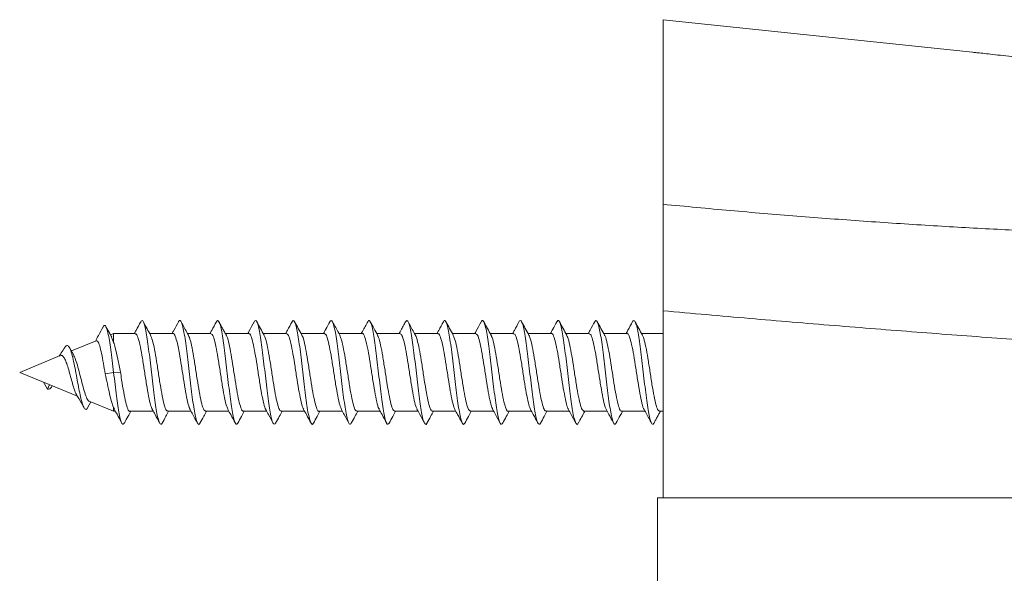
# Model space of a CAD drawing. Units: millimetres. Extents: x -547 to 784, y -852 to 1098.
# Drawn here: x 76 to 122, y 575 to 600 of the extents above; entities that cross this region are included whole.
import ezdxf

# ---------------------------------------------------------------- set-up
doc = ezdxf.new("R2010")
doc.units = ezdxf.units.MM

msp = doc.modelspace()

# ---------------------------------------------------------------- linework, layer by layer
at = {"color": 7, "linetype": 'Continuous', "lineweight": 0}
for p, q in [((120.524, 598.795), (106.212, 600.299)), ((106.212, 591.757), (106.212, 600.299)), ((106.212, 586.828), (106.212, 578.178)), ((80.795, 585.778), (80.648, 585.717)), ((81.792, 585.778), (80.795, 585.778)), ((80.795, 585.778), (80.795, 585.368)), ((83.542, 585.778), (82.463, 585.778)), ((85.292, 585.778), (84.213, 585.778)), ((87.042, 585.778), (85.962, 585.778)), ((88.792, 585.778), (87.713, 585.778)), ((90.542, 585.778), (89.464, 585.778)), ((92.292, 585.778), (91.213, 585.778)), ((94.042, 585.778), (92.963, 585.778)), ((95.792, 585.778), (94.714, 585.778)), ((97.542, 585.778), (96.463, 585.778)), ((99.292, 585.778), (98.213, 585.778)), ((101.042, 585.778), (99.964, 585.778)), ((102.792, 585.778), (101.713, 585.778)), ((104.542, 585.778), (103.463, 585.778)), ((106.212, 585.778), (105.214, 585.778)), ((79.981, 585.44), (78.84, 584.968)), ((80.795, 585.368), (80.704, 585.609)), ((78.937, 584.802), (78.746, 585.13)), ((78.329, 584.756), (76.45, 583.978)), ((76.45, 583.978), (77.818, 583.411)), ((80.403, 583.909), (80.795, 583.978)), ((80.795, 583.978), (81.108, 583.995)), ((77.551, 583.522), (77.733, 583.206)), ((77.733, 583.206), (77.821, 583.41)), ((77.818, 583.411), (79.12, 582.871)), ((77.938, 583.325), (77.957, 583.353)), ((79.587, 582.342), (79.74, 582.615)), ((79.67, 582.644), (80.795, 582.178)), ((80.795, 582.347), (80.832, 582.284)), ((80.795, 582.347), (80.795, 582.178)), ((80.795, 582.178), (80.877, 582.178)), ((81.549, 582.178), (82.627, 582.178)), ((83.299, 582.178), (84.377, 582.178)), ((85.049, 582.178), (86.127, 582.178)), ((86.799, 582.178), (87.877, 582.178)), ((88.549, 582.178), (89.627, 582.178)), ((90.299, 582.178), (91.377, 582.178)), ((92.049, 582.178), (93.127, 582.178)), ((93.799, 582.178), (94.877, 582.178)), ((95.549, 582.178), (96.627, 582.178)), ((97.299, 582.178), (98.377, 582.178)), ((99.049, 582.178), (100.127, 582.178)), ((100.799, 582.178), (101.877, 582.178)), ((102.549, 582.178), (103.627, 582.178)), ((104.299, 582.178), (105.377, 582.178)), ((106.049, 582.178), (106.212, 582.178)), ((105.95, -421.822), (105.95, 578.178)), ((172.95, 578.178), (105.95, 578.178))]:
    msp.add_line(p, q, dxfattribs=at)
for points, knots in [([(120.524, 598.794), (120.525, 598.794), (120.527, 598.794), (120.661, 598.779), (120.9, 598.753), (121.248, 598.714), (121.682, 598.666), (122.201, 598.609), (122.782, 598.546), (123.418, 598.478), (124.081, 598.407), (124.763, 598.336), (125.433, 598.266), (126.083, 598.199), (126.685, 598.138), (127.218, 598.084), (127.551, 598.05), (127.678, 598.038), (127.68, 598.037)], [0, 0, 0, 0, 0.048382, 0.114669, 0.182874, 0.249259, 0.317551, 0.384259, 0.452879, 0.519974, 0.588998, 0.65636, 0.725673, 0.793071, 0.862434, 0.929639, 0.998811, 1, 1, 1, 1]), ([(106.212, 591.757), (107.248, 591.659), (109.318, 591.462), (112.41, 591.204), (115.484, 590.973), (118.516, 590.773), (121.497, 590.603), (124.417, 590.462), (127.287, 590.349), (130.23, 590.26), (133.224, 590.197), (136.245, 590.165), (139.15, 590.164), (141.926, 590.193), (144.563, 590.248), (147.067, 590.328), (149.43, 590.43), (151.648, 590.553), (153.711, 590.693), (155.614, 590.849), (157.349, 591.017), (158.916, 591.195), (160.32, 591.383), (161.559, 591.578), (162.632, 591.778), (163.537, 591.981), (164.275, 592.187), (164.846, 592.394), (165.249, 592.599), (165.5, 592.804), (165.531, 592.939), (165.547, 593.007)], [0, 0, 0, 0, 0.032075, 0.064104, 0.096179, 0.128391, 0.160086, 0.191749, 0.223467, 0.255325, 0.291538, 0.327708, 0.363959, 0.399993, 0.435666, 0.471422, 0.507373, 0.543037, 0.578682, 0.614415, 0.649868, 0.684935, 0.720116, 0.755503, 0.790474, 0.825489, 0.860638, 0.895612, 0.930282, 0.965052, 1, 1, 1, 1]), ([(106.212, 586.828), (106.212, 587.12), (106.212, 587.703), (106.212, 588.551), (106.212, 589.348), (106.212, 590.066), (106.212, 590.689), (106.212, 591.188), (106.212, 591.567), (106.212, 591.694), (106.212, 591.757)], [0, 0, 0, 0, 0.125051, 0.2499921, 0.3749894, 0.4999546, 0.6249268, 0.7499139, 0.8749101, 1, 1, 1, 1]), ([(172.712, 585.065), (172.687, 584.993), (172.637, 584.847), (172.227, 584.66), (171.561, 584.492), (170.606, 584.347), (169.36, 584.223), (167.953, 584.131), (166.472, 584.063), (164.998, 584.016), (163.39, 583.983), (161.654, 583.963), (159.797, 583.957), (157.827, 583.964), (155.75, 583.985), (153.418, 584.022), (150.813, 584.079), (147.918, 584.16), (144.911, 584.262), (141.805, 584.385), (138.612, 584.529), (135.345, 584.693), (132.035, 584.877), (128.665, 585.082), (125.212, 585.309), (121.632, 585.562), (117.93, 585.84), (114.116, 586.144), (110.2, 586.472), (107.549, 586.709), (106.212, 586.828)], [0, 0, 0, 0, 0.039945, 0.080459, 0.121541, 0.163194, 0.205418, 0.248215, 0.280189, 0.311945, 0.343485, 0.374808, 0.405915, 0.436807, 0.467485, 0.497948, 0.534689, 0.571115, 0.607228, 0.643028, 0.678518, 0.713698, 0.748568, 0.782515, 0.817117, 0.852376, 0.888293, 0.924868, 0.962104, 1, 1, 1, 1]), ([(82.046, 586.32), (81.975, 586.186), (81.878, 586.005), (81.778, 585.825), (81.752, 585.778)], [0, 0, 0, 0, 0.734701, 1, 1, 1, 1]), ([(83.041, 581.632), (83.041, 581.63), (83.019, 581.571), (82.976, 581.567), (82.912, 581.632), (82.848, 581.837), (82.784, 582.149), (82.719, 582.56), (82.655, 583.045), (82.591, 583.58), (82.527, 584.135), (82.463, 584.682), (82.399, 585.192), (82.335, 585.637), (82.271, 585.995), (82.207, 586.248), (82.143, 586.376), (82.089, 586.396), (82.057, 586.327), (82.046, 586.303)], [0, 0, 0, 0, 0.001334, 0.06571, 0.130091, 0.194477, 0.258875, 0.32329, 0.387715, 0.452136, 0.51655, 0.580946, 0.645332, 0.709711, 0.774089, 0.838466, 0.902849, 0.967238, 1, 1, 1, 1]), ([(82.505, 585.702), (82.451, 585.799), (82.339, 586.003), (82.228, 586.209), (82.17, 586.317)], [0, 0, 0, 0, 0.475186, 1, 1, 1, 1]), ([(83.796, 586.319), (83.725, 586.186), (83.628, 586.004), (83.528, 585.825), (83.502, 585.778)], [0, 0, 0, 0, 0.734745, 1, 1, 1, 1]), ([(84.791, 581.643), (84.784, 581.627), (84.756, 581.562), (84.706, 581.573), (84.642, 581.683), (84.578, 581.921), (84.514, 582.267), (84.45, 582.702), (84.386, 583.205), (84.322, 583.748), (84.258, 584.304), (84.194, 584.843), (84.129, 585.336), (84.065, 585.758), (84.001, 586.084), (83.937, 586.303), (83.873, 586.388), (83.826, 586.387), (83.8, 586.32), (83.796, 586.308)], [0, 0, 0, 0, 0.020732, 0.085137, 0.149529, 0.213917, 0.278301, 0.342686, 0.407073, 0.47147, 0.535878, 0.6003, 0.664733, 0.729166, 0.793578, 0.857978, 0.922368, 0.986755, 1, 1, 1, 1]), ([(84.257, 585.699), (84.207, 585.788), (84.095, 585.993), (83.984, 586.199), (83.922, 586.314)], [0, 0, 0, 0, 0.437217, 1, 1, 1, 1]), ([(85.546, 586.319), (85.475, 586.186), (85.378, 586.005), (85.279, 585.825), (85.252, 585.778)], [0, 0, 0, 0, 0.7328853, 1, 1, 1, 1]), ([(86.54, 581.643), (86.527, 581.619), (86.492, 581.554), (86.437, 581.594), (86.372, 581.743), (86.308, 582.017), (86.244, 582.391), (86.18, 582.851), (86.116, 583.369), (86.052, 583.919), (85.988, 584.472), (85.924, 585), (85.86, 585.474), (85.796, 585.868), (85.732, 586.164), (85.668, 586.341), (85.606, 586.404), (85.565, 586.342), (85.546, 586.313)], [0, 0, 0, 0, 0.039433, 0.10394, 0.168455, 0.232963, 0.297462, 0.361945, 0.426419, 0.490886, 0.555352, 0.619819, 0.684292, 0.748771, 0.813266, 0.877778, 0.942295, 1, 1, 1, 1]), ([(86.009, 585.695), (85.979, 585.747), (85.925, 585.845), (85.847, 585.984), (85.789, 586.092), (85.747, 586.172), (85.705, 586.252), (85.681, 586.297), (85.668, 586.321)], [0, 0, 0, 0, 0.267996, 0.50137, 0.613907, 0.730371, 0.857014, 1, 1, 1, 1]), ([(87.296, 586.319), (87.216, 586.17), (87.119, 585.989), (87.02, 585.81), (87.002, 585.778)], [0, 0, 0, 0, 0.819282, 1, 1, 1, 1]), ([(88.289, 581.632), (88.269, 581.606), (88.229, 581.553), (88.167, 581.625), (88.103, 581.815), (88.039, 582.12), (87.975, 582.524), (87.911, 583.003), (87.846, 583.535), (87.782, 584.09), (87.718, 584.638), (87.654, 585.152), (87.59, 585.604), (87.526, 585.97), (87.462, 586.232), (87.398, 586.371), (87.342, 586.398), (87.308, 586.329), (87.296, 586.303)], [0, 0, 0, 0, 0.05794, 0.122468, 0.187, 0.251541, 0.316095, 0.380663, 0.445238, 0.509812, 0.574365, 0.638905, 0.703437, 0.767966, 0.832492, 0.897022, 0.961555, 1, 1, 1, 1]), ([(87.756, 585.699), (87.7, 585.802), (87.586, 586.009), (87.474, 586.217), (87.418, 586.322)], [0, 0, 0, 0, 0.497538, 1, 1, 1, 1]), ([(89.046, 586.319), (88.976, 586.188), (88.879, 586.007), (88.78, 585.827), (88.752, 585.778)], [0, 0, 0, 0, 0.72215, 1, 1, 1, 1]), ([(90.038, 581.635), (90.034, 581.625), (90.008, 581.563), (89.961, 581.57), (89.897, 581.668), (89.833, 581.898), (89.769, 582.235), (89.705, 582.664), (89.641, 583.162), (89.577, 583.703), (89.513, 584.259), (89.449, 584.8), (89.385, 585.298), (89.321, 585.727), (89.256, 586.061), (89.192, 586.29), (89.128, 586.386), (89.079, 586.39), (89.052, 586.321), (89.046, 586.306)], [0, 0, 0, 0, 0.012888, 0.077468, 0.142034, 0.206591, 0.271141, 0.335693, 0.400244, 0.464803, 0.529369, 0.593951, 0.658549, 0.723151, 0.787736, 0.852311, 0.916872, 0.981427, 1, 1, 1, 1]), ([(89.506, 585.7), (89.45, 585.803), (89.336, 586.009), (89.224, 586.217), (89.168, 586.322)], [0, 0, 0, 0, 0.497671, 1, 1, 1, 1]), ([(90.797, 586.32), (90.735, 586.204), (90.637, 586.023), (90.538, 585.843), (90.502, 585.778)], [0, 0, 0, 0, 0.636647, 1, 1, 1, 1]), ([(91.789, 581.642), (91.778, 581.62), (91.745, 581.556), (91.692, 581.587), (91.628, 581.725), (91.564, 581.99), (91.499, 582.357), (91.435, 582.811), (91.371, 583.325), (91.307, 583.874), (91.243, 584.428), (91.179, 584.958), (91.115, 585.438), (91.051, 585.839), (90.987, 586.144), (90.923, 586.331), (90.859, 586.404), (90.817, 586.346), (90.797, 586.318)], [0, 0, 0, 0, 0.033013, 0.097633, 0.162266, 0.226904, 0.291538, 0.356151, 0.420754, 0.485348, 0.549939, 0.614528, 0.679122, 0.743721, 0.808332, 0.87296, 0.937598, 1, 1, 1, 1]), ([(91.256, 585.699), (91.193, 585.815), (91.079, 586.022), (90.968, 586.229), (90.919, 586.32)], [0, 0, 0, 0, 0.5618357, 1, 1, 1, 1]), ([(92.548, 586.322), (92.468, 586.172), (92.37, 585.991), (92.27, 585.81), (92.252, 585.778)], [0, 0, 0, 0, 0.820334, 1, 1, 1, 1]), ([(93.539, 581.635), (93.521, 581.61), (93.482, 581.553), (93.422, 581.616), (93.358, 581.795), (93.294, 582.092), (93.23, 582.488), (93.166, 582.962), (93.102, 583.49), (93.038, 584.044), (92.973, 584.595), (92.909, 585.113), (92.845, 585.57), (92.781, 585.944), (92.717, 586.215), (92.653, 586.364), (92.596, 586.4), (92.561, 586.333), (92.547, 586.307)], [0, 0, 0, 0, 0.05272, 0.117353, 0.181986, 0.246628, 0.311279, 0.375944, 0.440625, 0.505308, 0.569973, 0.634626, 0.699267, 0.763903, 0.828534, 0.893167, 0.957802, 1, 1, 1, 1]), ([(93.007, 585.699), (92.952, 585.799), (92.838, 586.005), (92.727, 586.212), (92.669, 586.319)], [0, 0, 0, 0, 0.485908, 1, 1, 1, 1]), ([(94.298, 586.322), (94.263, 586.256), (94.195, 586.129), (94.091, 585.936), (94.029, 585.825), (94.003, 585.778)], [0, 0, 0, 0, 0.383107, 0.738983, 1, 1, 1, 1]), ([(95.289, 581.633), (95.286, 581.626), (95.262, 581.565), (95.217, 581.568), (95.152, 581.655), (95.088, 581.875), (95.024, 582.204), (94.96, 582.626), (94.896, 583.12), (94.832, 583.658), (94.768, 584.214), (94.704, 584.758), (94.64, 585.26), (94.576, 585.695), (94.512, 586.038), (94.448, 586.276), (94.383, 586.383), (94.334, 586.393), (94.305, 586.325), (94.298, 586.308)], [0, 0, 0, 0, 0.008217, 0.072907, 0.137579, 0.20224, 0.266893, 0.331544, 0.396193, 0.460848, 0.525508, 0.590182, 0.654873, 0.719573, 0.784265, 0.848948, 0.913615, 0.978273, 1, 1, 1, 1]), ([(94.757, 585.699), (94.707, 585.789), (94.594, 585.995), (94.482, 586.202), (94.419, 586.319)], [0, 0, 0, 0, 0.437167, 1, 1, 1, 1]), ([(96.048, 586.321), (96.014, 586.257), (95.95, 586.136), (95.844, 585.937), (95.781, 585.825), (95.754, 585.778)], [0, 0, 0, 0, 0.394733, 0.744188, 1, 1, 1, 1]), ([(97.04, 581.644), (97.03, 581.623), (96.999, 581.558), (96.947, 581.581), (96.883, 581.709), (96.819, 581.965), (96.755, 582.324), (96.691, 582.771), (96.627, 583.281), (96.562, 583.829), (96.498, 584.384), (96.434, 584.917), (96.37, 585.401), (96.306, 585.81), (96.242, 586.122), (96.178, 586.324), (96.114, 586.39), (96.07, 586.382), (96.048, 586.321), (96.048, 586.319)], [0, 0, 0, 0, 0.029152, 0.093727, 0.158316, 0.222918, 0.287521, 0.352105, 0.416677, 0.481237, 0.545794, 0.610346, 0.674901, 0.739458, 0.804027, 0.868606, 0.9332, 0.997802, 1, 1, 1, 1]), ([(96.507, 585.698), (96.451, 585.8), (96.337, 586.006), (96.226, 586.214), (96.169, 586.319)], [0, 0, 0, 0, 0.497663, 1, 1, 1, 1]), ([(97.794, 586.314), (97.714, 586.167), (97.618, 585.987), (97.52, 585.81), (97.502, 585.778)], [0, 0, 0, 0, 0.819856, 1, 1, 1, 1]), ([(98.791, 581.642), (98.775, 581.615), (98.737, 581.553), (98.677, 581.606), (98.613, 581.776), (98.549, 582.063), (98.485, 582.452), (98.421, 582.921), (98.357, 583.446), (98.293, 583.999), (98.229, 584.551), (98.165, 585.072), (98.101, 585.536), (98.036, 585.917), (97.972, 586.197), (97.908, 586.357), (97.849, 586.401), (97.81, 586.333), (97.793, 586.303)], [0, 0, 0, 0, 0.050058, 0.114249, 0.17844, 0.242636, 0.306838, 0.371055, 0.435289, 0.49953, 0.56376, 0.62798, 0.692185, 0.756383, 0.820574, 0.884765, 0.948956, 1, 1, 1, 1]), ([(98.258, 585.696), (98.202, 585.799), (98.088, 586.006), (97.976, 586.214), (97.919, 586.319)], [0, 0, 0, 0, 0.497574, 1, 1, 1, 1]), ([(99.545, 586.316), (99.474, 586.185), (99.377, 586.004), (99.279, 585.826), (99.252, 585.778)], [0, 0, 0, 0, 0.730657, 1, 1, 1, 1]), ([(100.543, 581.64), (100.541, 581.633), (100.517, 581.57), (100.472, 581.566), (100.408, 581.642), (100.344, 581.853), (100.28, 582.173), (100.215, 582.588), (100.151, 583.078), (100.087, 583.613), (100.023, 584.169), (99.959, 584.714), (99.895, 585.221), (99.831, 585.663), (99.767, 586.014), (99.703, 586.261), (99.639, 586.379), (99.586, 586.394), (99.555, 586.323), (99.545, 586.3)], [0, 0, 0, 0, 0.006986, 0.071209, 0.135413, 0.199604, 0.263785, 0.327962, 0.392136, 0.456313, 0.520494, 0.584686, 0.648891, 0.713108, 0.777331, 0.841549, 0.905748, 0.969935, 1, 1, 1, 1]), ([(100.008, 585.696), (99.952, 585.799), (99.838, 586.006), (99.726, 586.215), (99.669, 586.319)], [0, 0, 0, 0, 0.497512, 1, 1, 1, 1]), ([(101.296, 586.319), (101.235, 586.205), (101.138, 586.023), (101.038, 585.844), (101.002, 585.778)], [0, 0, 0, 0, 0.631328, 1, 1, 1, 1]), ([(102.295, 581.652), (102.285, 581.631), (102.254, 581.561), (102.202, 581.576), (102.138, 581.693), (102.074, 581.94), (102.01, 582.291), (101.946, 582.732), (101.882, 583.238), (101.818, 583.783), (101.754, 584.339), (101.689, 584.875), (101.625, 585.364), (101.561, 585.78), (101.497, 586.101), (101.433, 586.312), (101.369, 586.39), (101.323, 586.385), (101.299, 586.319), (101.296, 586.312)], [0, 0, 0, 0, 0.028447, 0.092618, 0.156805, 0.221008, 0.285216, 0.349412, 0.413596, 0.477766, 0.54193, 0.606087, 0.670246, 0.734405, 0.798572, 0.862749, 0.926939, 0.991145, 1, 1, 1, 1]), ([(101.758, 585.697), (101.701, 585.8), (101.587, 586.007), (101.475, 586.216), (101.418, 586.321)], [0, 0, 0, 0, 0.497361, 1, 1, 1, 1]), ([(103.048, 586.323), (102.977, 586.191), (102.879, 586.008), (102.78, 585.828), (102.752, 585.778)], [0, 0, 0, 0, 0.722934, 1, 1, 1, 1]), ([(104.046, 581.651), (104.03, 581.622), (103.992, 581.554), (103.933, 581.598), (103.869, 581.757), (103.804, 582.036), (103.74, 582.417), (103.676, 582.88), (103.612, 583.402), (103.548, 583.954), (103.484, 584.506), (103.42, 585.032), (103.356, 585.501), (103.292, 585.89), (103.228, 586.178), (103.164, 586.348), (103.104, 586.402), (103.065, 586.34), (103.048, 586.312)], [0, 0, 0, 0, 0.049747, 0.113922, 0.178094, 0.242269, 0.306449, 0.370641, 0.434847, 0.499065, 0.563283, 0.627496, 0.691691, 0.755874, 0.820049, 0.884223, 0.948395, 1, 1, 1, 1]), ([(103.507, 585.697), (103.451, 585.801), (103.336, 586.009), (103.223, 586.218), (103.167, 586.324)], [0, 0, 0, 0, 0.497197, 1, 1, 1, 1]), ([(104.8, 586.326), (104.729, 586.194), (104.63, 586.01), (104.53, 585.828), (104.502, 585.778)], [0, 0, 0, 0, 0.720967, 1, 1, 1, 1]), ([(105.793, 581.635), (105.792, 581.634), (105.77, 581.573), (105.727, 581.566), (105.663, 581.63), (105.599, 581.832), (105.535, 582.143), (105.471, 582.552), (105.407, 583.036), (105.343, 583.569), (105.278, 584.124), (105.214, 584.671), (105.15, 585.182), (105.086, 585.63), (105.022, 585.989), (104.958, 586.245), (104.894, 586.374), (104.841, 586.398), (104.81, 586.331), (104.8, 586.31)], [0, 0, 0, 0, 0.001822, 0.066369, 0.130898, 0.195416, 0.259922, 0.324421, 0.388914, 0.45341, 0.517906, 0.582412, 0.646927, 0.711457, 0.776001, 0.840545, 0.90507, 0.969583, 1, 1, 1, 1]), ([(105.257, 585.698), (105.2, 585.802), (105.086, 586.01), (104.973, 586.22), (104.916, 586.325)], [0, 0, 0, 0, 0.497079, 1, 1, 1, 1]), ([(80.308, 586.085), (80.236, 585.949), (80.118, 585.728), (79.996, 585.511), (79.949, 585.427)], [0, 0, 0, 0, 0.612887, 1, 1, 1, 1]), ([(80.795, 583.978), (80.773, 584.164), (80.731, 584.531), (80.665, 585.036), (80.6, 585.474), (80.533, 585.822), (80.465, 586.062), (80.396, 586.161), (80.343, 586.162), (80.313, 586.086), (80.308, 586.072)], [0, 0, 0, 0, 0.141395, 0.277379, 0.41393, 0.551181, 0.689284, 0.827975, 0.967591, 1, 1, 1, 1]), ([(80.708, 585.611), (80.676, 585.667), (80.586, 585.826), (80.498, 585.987), (80.441, 586.092)], [0, 0, 0, 0, 0.3512956, 1, 1, 1, 1]), ([(81.792, 585.752), (81.808, 585.756), (81.856, 585.77), (81.936, 585.565), (82.032, 585.177), (82.127, 584.64), (82.222, 584.029), (82.317, 583.411), (82.412, 582.863), (82.503, 582.443), (82.562, 582.315), (82.59, 582.256)], [0, 0, 0, 0, 0.06179, 0.180891, 0.299993, 0.419093, 0.538192, 0.657289, 0.776384, 0.895479, 1, 1, 1, 1]), ([(83.542, 585.767), (83.546, 585.771), (83.581, 585.804), (83.648, 585.668), (83.743, 585.358), (83.838, 584.868), (83.933, 584.281), (84.028, 583.658), (84.123, 583.068), (84.219, 582.598), (84.291, 582.319), (84.332, 582.275), (84.341, 582.265)], [0, 0, 0, 0, 0.013604, 0.132622, 0.251638, 0.370652, 0.489663, 0.608677, 0.727695, 0.846714, 0.965733, 1, 1, 1, 1]), ([(85.292, 585.756), (85.314, 585.754), (85.369, 585.75), (85.455, 585.504), (85.55, 585.082), (85.645, 584.526), (85.74, 583.909), (85.835, 583.297), (85.93, 582.771), (86.015, 582.4), (86.069, 582.304), (86.091, 582.265)], [0, 0, 0, 0, 0.084752, 0.20374, 0.322732, 0.441727, 0.560724, 0.679719, 0.798714, 0.917706, 1, 1, 1, 1]), ([(87.042, 585.755), (87.052, 585.762), (87.093, 585.789), (87.166, 585.624), (87.262, 585.275), (87.357, 584.761), (87.452, 584.161), (87.547, 583.54), (87.642, 582.964), (87.737, 582.526), (87.803, 582.282), (87.838, 582.255), (87.841, 582.253)], [0, 0, 0, 0, 0.036515, 0.155508, 0.2745, 0.393493, 0.512485, 0.631474, 0.75046, 0.869447, 0.988437, 1, 1, 1, 1]), ([(88.792, 585.769), (88.821, 585.756), (88.881, 585.728), (88.973, 585.435), (89.068, 584.983), (89.163, 584.41), (89.258, 583.789), (89.353, 583.186), (89.449, 582.685), (89.527, 582.361), (89.574, 582.294), (89.59, 582.271)], [0, 0, 0, 0, 0.107807, 0.226968, 0.346127, 0.465285, 0.584444, 0.703607, 0.822773, 0.941937, 1, 1, 1, 1]), ([(90.542, 585.751), (90.558, 585.756), (90.605, 585.772), (90.684, 585.571), (90.78, 585.186), (90.875, 584.651), (90.97, 584.041), (91.065, 583.422), (91.16, 582.872), (91.252, 582.448), (91.312, 582.317), (91.34, 582.255)], [0, 0, 0, 0, 0.059608, 0.178747, 0.297889, 0.417034, 0.53618, 0.655325, 0.774469, 0.893611, 1, 1, 1, 1]), ([(92.292, 585.769), (92.295, 585.772), (92.33, 585.805), (92.396, 585.672), (92.491, 585.366), (92.586, 584.878), (92.682, 584.292), (92.777, 583.669), (92.872, 583.078), (92.967, 582.606), (93.039, 582.324), (93.08, 582.279), (93.089, 582.269)], [0, 0, 0, 0, 0.011447, 0.130795, 0.250143, 0.369492, 0.488838, 0.608181, 0.727523, 0.846865, 0.966211, 1, 1, 1, 1]), ([(94.042, 585.755), (94.064, 585.755), (94.118, 585.752), (94.203, 585.51), (94.298, 585.092), (94.393, 584.537), (94.488, 583.92), (94.583, 583.308), (94.678, 582.78), (94.763, 582.409), (94.816, 582.312), (94.837, 582.273)], [0, 0, 0, 0, 0.082954, 0.202526, 0.322095, 0.441663, 0.561232, 0.680806, 0.800381, 0.919956, 1, 1, 1, 1]), ([(95.792, 585.756), (95.801, 585.762), (95.842, 585.79), (95.914, 585.628), (96.01, 585.283), (96.105, 584.772), (96.2, 584.172), (96.295, 583.551), (96.39, 582.974), (96.485, 582.534), (96.551, 582.289), (96.585, 582.26), (96.587, 582.258)], [0, 0, 0, 0, 0.034502, 0.154124, 0.273749, 0.393377, 0.513006, 0.632635, 0.752262, 0.871885, 0.991508, 1, 1, 1, 1]), ([(97.542, 585.767), (97.57, 585.755), (97.63, 585.731), (97.721, 585.442), (97.816, 584.993), (97.912, 584.421), (98.006, 583.8), (98.101, 583.196), (98.197, 582.694), (98.275, 582.369), (98.321, 582.3), (98.336, 582.278)], [0, 0, 0, 0, 0.106153, 0.225928, 0.3457, 0.46547, 0.585238, 0.705005, 0.824772, 0.944543, 1, 1, 1, 1]), ([(99.292, 585.752), (99.307, 585.757), (99.354, 585.773), (99.433, 585.576), (99.528, 585.194), (99.623, 584.661), (99.718, 584.053), (99.813, 583.433), (99.908, 582.882), (99.999, 582.458), (100.058, 582.326), (100.086, 582.265)], [0, 0, 0, 0, 0.057725, 0.177535, 0.297342, 0.417148, 0.536958, 0.656769, 0.776583, 0.896396, 1, 1, 1, 1]), ([(101.042, 585.77), (101.044, 585.773), (101.078, 585.807), (101.144, 585.676), (101.24, 585.374), (101.335, 584.888), (101.43, 584.304), (101.525, 583.681), (101.62, 583.088), (101.715, 582.614), (101.787, 582.331), (101.827, 582.284), (101.835, 582.275)], [0, 0, 0, 0, 0.009311, 0.129227, 0.249147, 0.36907, 0.488994, 0.608917, 0.728838, 0.848757, 0.968674, 1, 1, 1, 1]), ([(102.792, 585.755), (102.813, 585.755), (102.866, 585.754), (102.951, 585.516), (103.046, 585.101), (103.141, 584.548), (103.236, 583.932), (103.331, 583.319), (103.427, 582.789), (103.511, 582.415), (103.564, 582.317), (103.585, 582.278)], [0, 0, 0, 0, 0.080986, 0.200925, 0.320864, 0.4408, 0.560733, 0.680665, 0.8006, 0.920537, 1, 1, 1, 1]), ([(104.542, 585.757), (104.551, 585.763), (104.591, 585.792), (104.663, 585.633), (104.758, 585.291), (104.853, 584.782), (104.948, 584.184), (105.043, 583.562), (105.138, 582.983), (105.233, 582.541), (105.299, 582.293), (105.334, 582.263), (105.336, 582.261)], [0, 0, 0, 0, 0.032329, 0.152092, 0.271854, 0.391614, 0.511376, 0.631143, 0.75091, 0.870678, 0.990442, 1, 1, 1, 1]), ([(79.983, 585.437), (80.01, 585.435), (80.066, 585.433), (80.152, 585.221), (80.238, 584.868), (80.321, 584.409), (80.376, 584.071), (80.403, 583.909)], [0, 0, 0, 0, 0.185822, 0.387859, 0.593713, 0.805163, 1, 1, 1, 1]), ([(81.108, 583.995), (81.087, 584.095), (81.045, 584.297), (80.969, 584.69), (80.881, 585.071), (80.818, 585.289), (80.795, 585.368)], [0, 0, 0, 0, 0.190831, 0.387018, 0.776343, 1, 1, 1, 1]), ([(83.299, 582.203), (83.285, 582.197), (83.239, 582.178), (83.162, 582.367), (83.067, 582.74), (82.972, 583.269), (82.877, 583.875), (82.782, 584.496), (82.687, 585.052), (82.593, 585.493), (82.531, 585.636), (82.501, 585.705)], [0, 0, 0, 0, 0.052171, 0.171343, 0.290513, 0.409681, 0.528846, 0.648013, 0.767184, 0.886357, 1, 1, 1, 1]), ([(85.049, 582.191), (85.022, 582.2), (84.964, 582.22), (84.874, 582.497), (84.779, 582.939), (84.683, 583.508), (84.588, 584.128), (84.493, 584.734), (84.398, 585.243), (84.318, 585.58), (84.269, 585.655), (84.252, 585.681)], [0, 0, 0, 0, 0.1006047, 0.2200058, 0.3394067, 0.458808, 0.5782063, 0.6976029, 0.8169973, 0.9363921, 1, 1, 1, 1]), ([(86.799, 582.197), (86.791, 582.191), (86.752, 582.162), (86.681, 582.316), (86.585, 582.653), (86.49, 583.159), (86.395, 583.755), (86.3, 584.377), (86.205, 584.958), (86.11, 585.406), (86.042, 585.66), (86.006, 585.692), (86.001, 585.696)], [0, 0, 0, 0, 0.029152, 0.148362, 0.267571, 0.386782, 0.505995, 0.625211, 0.744426, 0.86364, 0.982851, 1, 1, 1, 1]), ([(88.549, 582.201), (88.528, 582.201), (88.476, 582.198), (88.392, 582.431), (88.297, 582.842), (88.202, 583.392), (88.107, 584.007), (88.012, 584.622), (87.916, 585.155), (87.83, 585.539), (87.775, 585.643), (87.752, 585.687)], [0, 0, 0, 0, 0.077557, 0.196916, 0.316274, 0.435629, 0.554982, 0.674335, 0.793692, 0.913052, 1, 1, 1, 1]), ([(90.299, 582.183), (90.297, 582.181), (90.264, 582.147), (90.199, 582.274), (90.104, 582.571), (90.009, 583.053), (89.913, 583.636), (89.818, 584.259), (89.723, 584.853), (89.628, 585.332), (89.555, 585.623), (89.512, 585.672), (89.502, 585.685)], [0, 0, 0, 0, 0.006251, 0.125609, 0.244967, 0.364328, 0.483688, 0.603047, 0.722403, 0.841757, 0.96111, 1, 1, 1, 1]), ([(92.049, 582.204), (92.034, 582.198), (91.988, 582.18), (91.91, 582.372), (91.815, 582.749), (91.72, 583.279), (91.625, 583.887), (91.53, 584.507), (91.435, 585.061), (91.342, 585.495), (91.282, 585.633), (91.253, 585.699)], [0, 0, 0, 0, 0.0544996, 0.1739304, 0.2933609, 0.412792, 0.5322272, 0.6516642, 0.7711018, 0.890537, 1, 1, 1, 1]), ([(93.799, 582.19), (93.772, 582.2), (93.713, 582.222), (93.622, 582.504), (93.527, 582.949), (93.432, 583.519), (93.337, 584.139), (93.242, 584.744), (93.146, 585.251), (93.067, 585.583), (93.019, 585.656), (93.003, 585.681)], [0, 0, 0, 0, 0.102827, 0.222252, 0.341677, 0.461097, 0.580516, 0.699936, 0.81936, 0.938784, 1, 1, 1, 1]), ([(95.549, 582.198), (95.541, 582.192), (95.501, 582.163), (95.429, 582.321), (95.333, 582.661), (95.238, 583.169), (95.143, 583.767), (95.048, 584.389), (94.953, 584.968), (94.858, 585.413), (94.791, 585.663), (94.756, 585.693), (94.753, 585.696)], [0, 0, 0, 0, 0.031412, 0.150854, 0.270301, 0.389748, 0.509195, 0.62864, 0.748083, 0.867523, 0.986964, 1, 1, 1, 1]), ([(97.299, 582.201), (97.278, 582.201), (97.225, 582.2), (97.14, 582.437), (97.045, 582.851), (96.95, 583.403), (96.855, 584.019), (96.76, 584.633), (96.665, 585.163), (96.579, 585.542), (96.525, 585.643), (96.503, 585.685)], [0, 0, 0, 0, 0.079851, 0.199331, 0.318808, 0.438286, 0.557769, 0.677254, 0.796738, 0.916222, 1, 1, 1, 1]), ([(99.049, 582.184), (99.046, 582.182), (99.012, 582.148), (98.947, 582.278), (98.852, 582.579), (98.757, 583.063), (98.662, 583.647), (98.567, 584.27), (98.472, 584.863), (98.376, 585.339), (98.304, 585.624), (98.263, 585.672), (98.254, 585.683)], [0, 0, 0, 0, 0.008455, 0.128103, 0.247753, 0.3674, 0.487045, 0.606687, 0.72633, 0.845976, 0.965625, 1, 1, 1, 1]), ([(100.799, 582.204), (100.784, 582.198), (100.737, 582.181), (100.659, 582.377), (100.563, 582.758), (100.468, 583.29), (100.373, 583.898), (100.278, 584.518), (100.183, 585.07), (100.092, 585.498), (100.032, 585.632), (100.004, 585.695)], [0, 0, 0, 0, 0.056775, 0.176346, 0.295921, 0.415498, 0.535074, 0.654649, 0.774221, 0.893791, 1, 1, 1, 1]), ([(102.549, 582.189), (102.521, 582.2), (102.461, 582.224), (102.37, 582.51), (102.275, 582.959), (102.18, 583.53), (102.085, 584.151), (101.99, 584.755), (101.895, 585.259), (101.816, 585.586), (101.769, 585.656), (101.754, 585.679)], [0, 0, 0, 0, 0.105169, 0.224754, 0.344334, 0.463917, 0.583505, 0.703094, 0.822683, 0.942272, 1, 1, 1, 1]), ([(104.299, 582.199), (104.29, 582.193), (104.249, 582.165), (104.177, 582.325), (104.082, 582.669), (103.987, 583.18), (103.892, 583.778), (103.797, 584.4), (103.702, 584.978), (103.606, 585.419), (103.54, 585.666), (103.506, 585.695), (103.504, 585.697)], [0, 0, 0, 0, 0.033657, 0.153254, 0.27285, 0.392443, 0.512035, 0.631624, 0.751213, 0.870806, 0.9904, 1, 1, 1, 1]), ([(106.049, 582.2), (106.027, 582.201), (105.974, 582.202), (105.889, 582.443), (105.793, 582.86), (105.698, 583.414), (105.603, 584.031), (105.508, 584.643), (105.413, 585.172), (105.328, 585.546), (105.275, 585.644), (105.253, 585.684)], [0, 0, 0, 0, 0.082051, 0.201522, 0.320996, 0.440473, 0.559949, 0.679424, 0.798897, 0.918366, 1, 1, 1, 1]), ([(78.537, 585.137), (78.484, 585.05), (78.401, 584.913), (78.311, 584.782), (78.279, 584.735)], [0, 0, 0, 0, 0.643334, 1, 1, 1, 1]), ([(79.587, 582.342), (79.587, 582.342), (79.56, 582.262), (79.5, 582.254), (79.412, 582.336), (79.326, 582.592), (79.245, 582.931), (79.17, 583.31), (79.091, 583.734), (79.009, 584.172), (78.923, 584.588), (78.833, 584.934), (78.738, 585.172), (78.648, 585.239), (78.58, 585.208), (78.545, 585.145), (78.535, 585.126)], [0, 0, 0, 0, 0.000022, 0.09545, 0.192039, 0.289973, 0.364861, 0.440167, 0.516414, 0.594691, 0.672785, 0.753927, 0.835068, 0.919543, 0.975915, 1, 1, 1, 1]), ([(78.332, 584.749), (78.357, 584.757), (78.412, 584.773), (78.499, 584.683), (78.582, 584.507), (78.675, 584.252), (78.76, 583.942), (78.851, 583.609), (78.935, 583.303), (79.013, 583.067), (79.06, 582.989), (79.079, 582.956)], [0, 0, 0, 0, 0.087074, 0.190267, 0.301448, 0.411797, 0.53454, 0.655219, 0.782505, 0.910379, 1, 1, 1, 1]), ([(79.671, 582.647), (79.669, 582.646), (79.634, 582.634), (79.564, 582.76), (79.46, 583.02), (79.355, 583.396), (79.252, 583.816), (79.146, 584.225), (79.041, 584.579), (78.97, 584.729), (78.936, 584.802)], [0, 0, 0, 0, 0.007177, 0.162968, 0.314342, 0.46074, 0.60354, 0.741091, 0.874426, 1, 1, 1, 1]), ([(80.403, 583.909), (80.437, 583.755), (80.509, 583.43), (80.616, 582.943), (80.714, 582.569), (80.774, 582.405), (80.795, 582.347)], [0, 0, 0, 0, 0.245182, 0.517033, 0.828484, 1, 1, 1, 1]), ([(81.293, 581.646), (81.277, 581.618), (81.24, 581.553), (81.181, 581.601), (81.117, 581.761), (81.053, 582.043), (80.989, 582.425), (80.925, 582.887), (80.861, 583.413), (80.817, 583.787), (80.795, 583.978)], [0, 0, 0, 0, 0.095276, 0.2241, 0.352992, 0.481931, 0.610533, 0.738471, 0.866422, 1, 1, 1, 1]), ([(81.549, 582.181), (81.548, 582.18), (81.515, 582.145), (81.45, 582.271), (81.355, 582.564), (81.26, 583.043), (81.178, 583.547), (81.127, 583.873), (81.108, 583.995)], [0, 0, 0, 0, 0.007368, 0.223269, 0.439178, 0.655078, 0.871007, 1, 1, 1, 1]), ([(77.938, 583.332), (77.906, 583.282), (77.841, 583.18), (77.77, 583.197), (77.733, 583.206)], [0, 0, 0, 0, 0.486096, 1, 1, 1, 1]), ([(79.071, 582.951), (79.11, 582.889), (79.232, 582.694), (79.345, 582.487), (79.423, 582.346)], [0, 0, 0, 0, 0.3192255, 1, 1, 1, 1]), ([(80.822, 582.278), (80.866, 582.198), (80.984, 581.984), (81.1, 581.77), (81.172, 581.635)], [0, 0, 0, 0, 0.375518, 1, 1, 1, 1]), ([(81.293, 581.633), (81.349, 581.738), (81.447, 581.92), (81.546, 582.101), (81.588, 582.178)], [0, 0, 0, 0, 0.577601, 1, 1, 1, 1]), ([(82.585, 582.253), (82.627, 582.178), (82.741, 581.972), (82.853, 581.763), (82.924, 581.631)], [0, 0, 0, 0, 0.366021, 1, 1, 1, 1]), ([(83.041, 581.63), (83.098, 581.736), (83.196, 581.918), (83.296, 582.101), (83.338, 582.178)], [0, 0, 0, 0, 0.576468, 1, 1, 1, 1]), ([(84.332, 582.26), (84.375, 582.182), (84.483, 581.986), (84.589, 581.789), (84.653, 581.671)], [0, 0, 0, 0, 0.400792, 1, 1, 1, 1]), ([(84.79, 581.629), (84.847, 581.734), (84.946, 581.918), (85.046, 582.1), (85.089, 582.178)], [0, 0, 0, 0, 0.575389, 1, 1, 1, 1]), ([(86.082, 582.26), (86.125, 582.181), (86.241, 581.971), (86.355, 581.759), (86.427, 581.626)], [0, 0, 0, 0, 0.374397, 1, 1, 1, 1]), ([(86.539, 581.627), (86.596, 581.733), (86.695, 581.916), (86.795, 582.1), (86.838, 582.178)], [0, 0, 0, 0, 0.573327, 1, 1, 1, 1]), ([(87.837, 582.25), (87.879, 582.175), (87.993, 581.968), (88.106, 581.759), (88.177, 581.626)], [0, 0, 0, 0, 0.363624, 1, 1, 1, 1]), ([(88.288, 581.626), (88.345, 581.731), (88.444, 581.915), (88.545, 582.099), (88.588, 582.178)], [0, 0, 0, 0, 0.570475, 1, 1, 1, 1]), ([(89.579, 582.265), (89.623, 582.185), (89.741, 581.973), (89.856, 581.759), (89.927, 581.625)], [0, 0, 0, 0, 0.376772, 1, 1, 1, 1]), ([(90.038, 581.625), (90.094, 581.73), (90.194, 581.914), (90.295, 582.098), (90.338, 582.178)], [0, 0, 0, 0, 0.568424, 1, 1, 1, 1]), ([(91.336, 582.253), (91.378, 582.177), (91.493, 581.968), (91.606, 581.758), (91.678, 581.625)], [0, 0, 0, 0, 0.363861, 1, 1, 1, 1]), ([(91.788, 581.625), (91.845, 581.73), (91.944, 581.915), (92.045, 582.098), (92.088, 582.178)], [0, 0, 0, 0, 0.568048, 1, 1, 1, 1]), ([(93.08, 582.264), (93.123, 582.185), (93.241, 581.972), (93.355, 581.759), (93.427, 581.625)], [0, 0, 0, 0, 0.372685, 1, 1, 1, 1]), ([(93.538, 581.625), (93.595, 581.73), (93.694, 581.914), (93.795, 582.098), (93.838, 582.178)], [0, 0, 0, 0, 0.566625, 1, 1, 1, 1]), ([(94.827, 582.268), (94.871, 582.188), (94.989, 581.975), (95.104, 581.761), (95.176, 581.627)], [0, 0, 0, 0, 0.37388, 1, 1, 1, 1]), ([(95.289, 581.626), (95.345, 581.73), (95.444, 581.915), (95.545, 582.098), (95.588, 582.178)], [0, 0, 0, 0, 0.565767, 1, 1, 1, 1]), ([(96.583, 582.256), (96.625, 582.181), (96.741, 581.972), (96.853, 581.763), (96.925, 581.629)], [0, 0, 0, 0, 0.361123, 1, 1, 1, 1]), ([(97.04, 581.628), (97.096, 581.732), (97.195, 581.916), (97.295, 582.098), (97.338, 582.178)], [0, 0, 0, 0, 0.566389, 1, 1, 1, 1]), ([(98.325, 582.272), (98.369, 582.192), (98.487, 581.979), (98.603, 581.764), (98.675, 581.63)], [0, 0, 0, 0, 0.376378, 1, 1, 1, 1]), ([(98.791, 581.63), (98.847, 581.734), (98.946, 581.917), (99.045, 582.099), (99.088, 582.178)], [0, 0, 0, 0, 0.567425, 1, 1, 1, 1]), ([(100.08, 582.262), (100.123, 582.186), (100.238, 581.977), (100.351, 581.766), (100.423, 581.633)], [0, 0, 0, 0, 0.365445, 1, 1, 1, 1]), ([(100.543, 581.633), (100.598, 581.737), (100.696, 581.919), (100.796, 582.1), (100.838, 582.178)], [0, 0, 0, 0, 0.568724, 1, 1, 1, 1]), ([(101.826, 582.27), (101.869, 582.191), (101.986, 581.981), (102.1, 581.769), (102.172, 581.635)], [0, 0, 0, 0, 0.372487, 1, 1, 1, 1]), ([(102.294, 581.636), (102.343, 581.727), (102.44, 581.908), (102.539, 582.087), (102.588, 582.178)], [0, 0, 0, 0, 0.497869, 1, 1, 1, 1]), ([(103.575, 582.272), (103.619, 582.193), (103.735, 581.982), (103.85, 581.769), (103.921, 581.636)], [0, 0, 0, 0, 0.374878, 1, 1, 1, 1]), ([(104.046, 581.64), (104.108, 581.755), (104.205, 581.936), (104.304, 582.114), (104.338, 582.178)], [0, 0, 0, 0, 0.643666, 1, 1, 1, 1]), ([(105.332, 582.259), (105.374, 582.184), (105.488, 581.978), (105.6, 581.769), (105.671, 581.636)], [0, 0, 0, 0, 0.362388, 1, 1, 1, 1]), ([(105.793, 581.634), (105.806, 581.658), (105.829, 581.702), (105.87, 581.782), (105.912, 581.862), (105.971, 581.971), (106.033, 582.081), (106.073, 582.152), (106.087, 582.178)], [0, 0, 0, 0, 0.170787, 0.318682, 0.451852, 0.578984, 0.844031, 1, 1, 1, 1])]:
    msp.add_open_spline(points, degree=3, knots=knots, dxfattribs=at)

doc.saveas('drawing.dxf')
